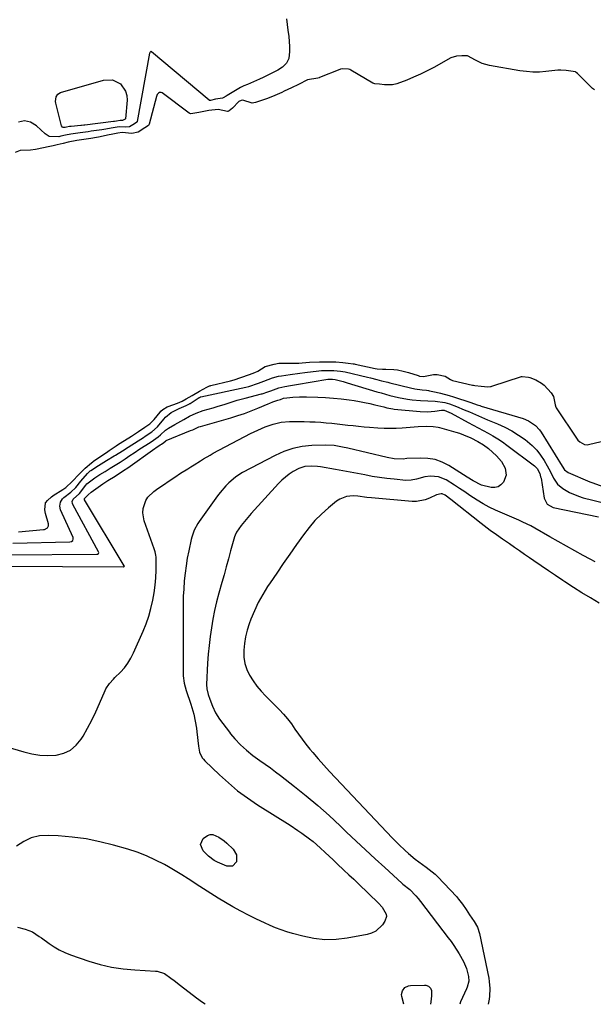
# Model space of a CAD drawing. Units: inches. Extents: x 1878531 to 1883788, y 410856 to 416135.
# Drawn here: x 1882088 to 1882361, y 410858 to 411326 of the extents above; entities that cross this region are included whole.
import ezdxf

# ---------------------------------------------------------------- set-up
doc = ezdxf.new("R2010")
doc.units = ezdxf.units.IN
doc.header["$MEASUREMENT"] = 0
doc.layers.add('1', color=7, linetype='Continuous')
doc.layers.add('7', color=7, linetype='Continuous')

msp = doc.modelspace()

# ---------------------------------------------------------------- linework, layer by layer
at = {"layer": '1', "color": 18}
for points in [[(1882214.63, 411326.53, 1630), (1882214.9, 411323.84, 1630), (1882215.29, 411321.15, 1630), (1882215.75, 411318.12, 1630), (1882216.05, 411313.39, 1630), (1882216.01, 411311.01, 1630), (1882215.68, 411307.68, 1630), (1882214.59, 411305.42, 1630), (1882212.68, 411303.6, 1630), (1882210.45, 411302.08, 1630), (1882206.79, 411300.19, 1630), (1882203.48, 411298.63, 1630), (1882201.81, 411297.88, 1630), (1882196.04, 411295.34, 1630), (1882194.36, 411294.64, 1630), (1882192.73, 411293.84, 1630), (1882186.48, 411290.09, 1630), (1882186.01, 411289.81, 1630), (1882184.58, 411288.97, 1630), (1882184.25, 411288.78, 1630), (1882180.79, 411288.27, 1630), (1882178.43, 411287.77, 1630), (1882178.07, 411287.77, 1630), (1882177.92, 411287.83, 1630), (1882177.84, 411287.88, 1630), (1882150.44, 411310.89, 1630), (1882150.29, 411310.96, 1630), (1882150.15, 411310.98, 1630), (1882150.01, 411310.94, 1630), (1882149.75, 411310.71, 1630), (1882149.58, 411310.37, 1630), (1882149.53, 411310.19, 1630), (1882143.58, 411277.73, 1630), (1882143.52, 411277.55, 1630), (1882143.44, 411277.38, 1630), (1882142.39, 411276.68, 1630), (1882139.98, 411275.27, 1630), (1882138.06, 411275.02, 1630), (1882135.01, 411275.26, 1630), (1882132.19, 411274.7, 1630), (1882127.76, 411273.93, 1630), (1882126.75, 411273.78, 1630), (1882121.68, 411273.07, 1630), (1882120.34, 411272.88, 1630), (1882116.52, 411272.34, 1630), (1882112.08, 411271.78, 1630), (1882109.49, 411271.22, 1630), (1882107.2, 411270.69, 1630), (1882106.27, 411270.47, 1630), (1882101.64, 411270.67, 1630), (1882099.74, 411271.87, 1630), (1882095.73, 411275.73, 1630), (1882092.86, 411277.35, 1630), (1882089.99, 411278.04, 1630), (1882087.12, 411277.34, 1630)], [(1882361.27, 411292.78, 1628), (1882360.25, 411293.34, 1628), (1882360.07, 411293.5, 1628), (1882359.9, 411293.66, 1628), (1882353.14, 411300.57, 1628), (1882352.55, 411301.07, 1628), (1882352.34, 411301.22, 1628), (1882352.3, 411301.25, 1628), (1882352.1, 411301.37, 1628), (1882347.78, 411302.03, 1628), (1882345.23, 411302.18, 1628), (1882344.04, 411302.09, 1628), (1882343.75, 411302.06, 1628), (1882338.1, 411301.45, 1628), (1882334.99, 411301.25, 1628), (1882331.89, 411301.22, 1628), (1882328.8, 411301.46, 1628), (1882325.72, 411301.86, 1628), (1882311.24, 411304.4, 1628), (1882309.49, 411304.81, 1628), (1882307.79, 411305.34, 1628), (1882304.57, 411306.88, 1628), (1882300.79, 411309, 1628), (1882298.16, 411309, 1628), (1882295.49, 411308.78, 1628), (1882292.88, 411308.02, 1628), (1882284.78, 411303.47, 1628), (1882281.63, 411301.79, 1628), (1882278.43, 411300.21, 1628), (1882275.16, 411298.77, 1628), (1882271.85, 411297.42, 1628), (1882267.21, 411295.65, 1628), (1882265.13, 411295.12, 1628), (1882261.32, 411295.22, 1628), (1882258.85, 411295.45, 1628), (1882256.74, 411295.57, 1628), (1882255.79, 411295.92, 1628), (1882245.28, 411302.1, 1628), (1882244.76, 411302.38, 1628), (1882244.13, 411302.62, 1628), (1882241.37, 411302.8, 1628), (1882240.29, 411302.54, 1628), (1882240.03, 411302.44, 1628), (1882230.33, 411298.58, 1628), (1882230.13, 411298.51, 1628), (1882229.51, 411298.36, 1628), (1882224.69, 411297.55, 1628), (1882220.33, 411295.36, 1628), (1882216.97, 411293.7, 1628), (1882213.58, 411292.1, 1628), (1882212.44, 411291.59, 1628), (1882208, 411289.64, 1628), (1882205.11, 411288.51, 1628), (1882200.86, 411287.03, 1628), (1882199.91, 411286.78, 1628), (1882198.37, 411286.52, 1628), (1882193.85, 411287.83, 1628), (1882193.04, 411287.78, 1628), (1882191.91, 411287.24, 1628), (1882188.89, 411284.03, 1628), (1882187.43, 411282.73, 1628), (1882186.78, 411282.52, 1628), (1882186.68, 411282.5, 1628), (1882186.58, 411282.49, 1628), (1882182.06, 411283.49, 1628), (1882177.75, 411282.99, 1628), (1882172.99, 411281.99, 1628), (1882169.11, 411281.42, 1628), (1882168.59, 411281.6, 1628), (1882168.35, 411281.74, 1628), (1882155.49, 411291.28, 1628), (1882155.06, 411291.47, 1628), (1882154.64, 411291.55, 1628), (1882154.22, 411291.46, 1628), (1882153.81, 411291.25, 1628), (1882153.12, 411290.5, 1628), (1882152.71, 411289.57, 1628), (1882149.23, 411276.4, 1628), (1882148.95, 411275.82, 1628), (1882147.25, 411274.78, 1628), (1882144, 411272.7, 1628), (1882141.03, 411272.06, 1628), (1882136.5, 411272.44, 1628), (1882134.35, 411272.21, 1628), (1882131.23, 411271.55, 1628), (1882130.18, 411271.33, 1628), (1882125.24, 411270.32, 1628), (1882124.31, 411270.13, 1628), (1882121.5, 411269.67, 1628), (1882117.05, 411269, 1628), (1882114.89, 411268.67, 1628), (1882110.68, 411267.83, 1628), (1882108.32, 411267.31, 1628), (1882105.5, 411266.68, 1628), (1882103.54, 411266.17, 1628), (1882102.04, 411265.82, 1628), (1882095.28, 411264.46, 1628), (1882092.81, 411264.11, 1628), (1882087.86, 411263.94, 1628), (1882085.49, 411262.92, 1628)], [(1882087.17, 411082.73, 1628), (1882099.02, 411083.74, 1628), (1882099.55, 411083.84, 1628), (1882100.89, 411084.65, 1628), (1882101.36, 411085.54, 1628), (1882101.4, 411086.03, 1628), (1882101.33, 411086.54, 1628), (1882099.89, 411091.32, 1628), (1882099.58, 411093.08, 1628), (1882100, 411096.44, 1628), (1882100.03, 411096.55, 1628), (1882100.07, 411096.66, 1628), (1882100.88, 411097.51, 1628), (1882102.87, 411099.34, 1628), (1882103.43, 411099.79, 1628), (1882103.55, 411099.87, 1628), (1882103.67, 411099.94, 1628), (1882108.24, 411102.73, 1628), (1882109.66, 411103.71, 1628), (1882112.67, 411106.63, 1628), (1882115.97, 411110.05, 1628), (1882118.87, 411112.86, 1628), (1882121.89, 411115.52, 1628), (1882122.5, 411115.98, 1628), (1882122.81, 411116.19, 1628), (1882128.72, 411120.23, 1628), (1882128.98, 411120.42, 1628), (1882130.28, 411121.35, 1628), (1882133.57, 411123.61, 1628), (1882134.73, 411124.38, 1628), (1882135.44, 411124.83, 1628), (1882140.81, 411128.19, 1628), (1882141.81, 411128.82, 1628), (1882144.27, 411130.43, 1628), (1882147.17, 411132.38, 1628), (1882149.56, 411134.05, 1628), (1882151.74, 411136.14, 1628), (1882154.47, 411139.59, 1628), (1882154.9, 411140.06, 1628), (1882155.86, 411140.8, 1628), (1882157.9, 411142.03, 1628), (1882158.35, 411142.22, 1628), (1882162.85, 411143.85, 1628), (1882165, 411144.79, 1628), (1882166.89, 411145.82, 1628), (1882169.75, 411147.53, 1628), (1882173.32, 411149.58, 1628), (1882176.69, 411151.43, 1628), (1882178.07, 411152.03, 1628), (1882178.36, 411152.12, 1628), (1882178.65, 411152.2, 1628), (1882187.92, 411154.44, 1628), (1882189.82, 411154.96, 1628), (1882192.92, 411156.04, 1628), (1882196.97, 411157.46, 1628), (1882199.52, 411158.34, 1628), (1882200.94, 411159.09, 1628), (1882204.53, 411161.31, 1628), (1882208.82, 411162.42, 1628), (1882211, 411162.82, 1628), (1882212.98, 411162.89, 1628), (1882217.59, 411162.87, 1628), (1882220.58, 411162.93, 1628), (1882222.07, 411163.02, 1628), (1882225.63, 411163.35, 1628), (1882230.37, 411163.47, 1628), (1882232.81, 411163.52, 1628), (1882235.22, 411163.56, 1628), (1882238.11, 411163.42, 1628), (1882241.38, 411163.09, 1628), (1882243.96, 411162.87, 1628), (1882246.38, 411162.57, 1628), (1882246.86, 411162.48, 1628), (1882247.34, 411162.38, 1628), (1882256.83, 411160.37, 1628), (1882257.76, 411160.2, 1628), (1882260.41, 411159.94, 1628), (1882261.84, 411159.92, 1628), (1882265.75, 411159.91, 1628), (1882267.53, 411159.63, 1628), (1882270.11, 411159.07, 1628), (1882272.68, 411158.43, 1628), (1882277.29, 411156.92, 1628), (1882277.9, 411156.74, 1628), (1882279.88, 411156.57, 1628), (1882284.56, 411157.48, 1628), (1882286.39, 411157.41, 1628), (1882290.14, 411156.72, 1628), (1882292.73, 411155.02, 1628), (1882293.68, 411154.62, 1628), (1882303.12, 411152.47, 1628), (1882303.7, 411152.36, 1628), (1882304.3, 411152.26, 1628), (1882307.36, 411151.96, 1628), (1882310.39, 411151.58, 1628), (1882311.74, 411151.75, 1628), (1882312.08, 411151.83, 1628), (1882312.4, 411151.93, 1628), (1882326.49, 411156.49, 1628), (1882326.84, 411156.56, 1628), (1882329.81, 411156.2, 1628), (1882330.49, 411156.01, 1628), (1882333.24, 411154.88, 1628), (1882336.04, 411153.34, 1628), (1882337.27, 411152.33, 1628), (1882340.54, 411148.81, 1628), (1882341.71, 411147, 1628), (1882342.52, 411143.08, 1628), (1882342.81, 411141.93, 1628), (1882343, 411141.58, 1628), (1882352.9, 411126.73, 1628), (1882353.22, 411126.3, 1628), (1882354.19, 411125.43, 1628), (1882356.53, 411124.11, 1628), (1882357.78, 411124.06, 1628), (1882358.41, 411124.16, 1628), (1882364.45, 411125.59, 1628)], [(1882084.43, 411077.23, 1630), (1882111.57, 411077.96, 1630), (1882112.3, 411078.13, 1630), (1882112.89, 411078.59, 1630), (1882113.18, 411079.23, 1630), (1882113.17, 411079.58, 1630), (1882113.08, 411079.93, 1630), (1882107.11, 411093.16, 1630), (1882106.71, 411094.95, 1630), (1882107.08, 411096.74, 1630), (1882108.06, 411098.38, 1630), (1882108.71, 411099.07, 1630), (1882111.97, 411101.56, 1630), (1882114.34, 411103.74, 1630), (1882116.8, 411106.68, 1630), (1882119.9, 411110.41, 1630), (1882120.57, 411111.06, 1630), (1882121.19, 411111.61, 1630), (1882121.5, 411111.83, 1630), (1882125.16, 411114.17, 1630), (1882129.01, 411116.56, 1630), (1882132.64, 411118.78, 1630), (1882133.28, 411119.17, 1630), (1882134.56, 411119.96, 1630), (1882137.33, 411121.7, 1630), (1882138.01, 411122.13, 1630), (1882145.39, 411126.79, 1630), (1882146.1, 411127.24, 1630), (1882147.87, 411128.39, 1630), (1882150.63, 411130.26, 1630), (1882153.2, 411132.52, 1630), (1882156.23, 411136.23, 1630), (1882157.13, 411137.25, 1630), (1882159.75, 411139.39, 1630), (1882163.55, 411141.36, 1630), (1882166.96, 411142.75, 1630), (1882167.91, 411143.2, 1630), (1882168.41, 411143.49, 1630), (1882168.65, 411143.64, 1630), (1882168.77, 411143.72, 1630), (1882173.14, 411146.53, 1630), (1882173.25, 411146.6, 1630), (1882173.71, 411146.85, 1630), (1882173.81, 411146.9, 1630), (1882195.31, 411151.39, 1630), (1882196.69, 411151.73, 1630), (1882201.39, 411153.37, 1630), (1882203.93, 411154.26, 1630), (1882207.99, 411155.86, 1630), (1882210.77, 411156.61, 1630), (1882212.2, 411156.86, 1630), (1882216.33, 411157.42, 1630), (1882221.01, 411158.05, 1630), (1882223.35, 411158.37, 1630), (1882229.98, 411159.26, 1630), (1882231.3, 411159.37, 1630), (1882233.58, 411159.37, 1630), (1882237.25, 411159.33, 1630), (1882240.34, 411159.03, 1630), (1882242.63, 411158.71, 1630), (1882253.25, 411156.19, 1630), (1882254.69, 411155.84, 1630), (1882257.56, 411155.13, 1630), (1882259.88, 411154.53, 1630), (1882262.83, 411153.78, 1630), (1882263.82, 411153.53, 1630), (1882273.65, 411151.13, 1630), (1882275.66, 411150.7, 1630), (1882279.23, 411150.22, 1630), (1882281.23, 411150.02, 1630), (1882282.22, 411149.87, 1630), (1882282.72, 411149.77, 1630), (1882285.91, 411149.05, 1630), (1882287.99, 411148.55, 1630), (1882292.11, 411147.41, 1630), (1882294.15, 411146.77, 1630), (1882302.34, 411144.09, 1630), (1882305.46, 411143.07, 1630), (1882306.71, 411142.67, 1630), (1882307.33, 411142.48, 1630), (1882327.35, 411136.47, 1630), (1882329.86, 411135.47, 1630), (1882333.2, 411133.16, 1630), (1882335.02, 411131.17, 1630), (1882335.8, 411130.06, 1630), (1882345.76, 411113.92, 1630), (1882347.02, 411112.19, 1630), (1882348.71, 411110.94, 1630), (1882358.98, 411106.52, 1630), (1882360.5, 411105.89, 1630), (1882365.14, 411104.25, 1630)], [(1882081.72, 411071.79, 1632), (1882124.32, 411072.03, 1632), (1882124.77, 411072.13, 1632), (1882125.12, 411072.41, 1632), (1882125.28, 411072.81, 1632), (1882125.19, 411073.22, 1632), (1882112.97, 411095.61, 1632), (1882112.78, 411096.11, 1632), (1882112.72, 411097.12, 1632), (1882113.09, 411098.13, 1632), (1882116.22, 411100.9, 1632), (1882119.18, 411104.88, 1632), (1882119.71, 411105.47, 1632), (1882123.41, 411108.31, 1632), (1882125.84, 411109.86, 1632), (1882128.29, 411111.38, 1632), (1882130.72, 411112.87, 1632), (1882133.1, 411114.34, 1632), (1882135.46, 411115.83, 1632), (1882137.81, 411117.35, 1632), (1882140.14, 411118.89, 1632), (1882142.21, 411120.27, 1632), (1882144.93, 411122.08, 1632), (1882147.66, 411123.88, 1632), (1882150.18, 411125.52, 1632), (1882153.54, 411127.77, 1632), (1882154.69, 411128.82, 1632), (1882157.07, 411131.03, 1632), (1882158.53, 411132, 1632), (1882161.52, 411133.73, 1632), (1882162.93, 411134.53, 1632), (1882165.75, 411136.11, 1632), (1882168.44, 411137.58, 1632), (1882171.66, 411139.1, 1632), (1882175.03, 411140.28, 1632), (1882179.74, 411141.67, 1632), (1882181.66, 411142.24, 1632), (1882185.47, 411143.42, 1632), (1882187.37, 411144.04, 1632), (1882191.18, 411145.21, 1632), (1882195.03, 411146.27, 1632), (1882202.8, 411148.25, 1632), (1882203.07, 411148.32, 1632), (1882205.72, 411149.22, 1632), (1882207.25, 411149.71, 1632), (1882211.06, 411151.17, 1632), (1882213.82, 411151.73, 1632), (1882216.6, 411152.2, 1632), (1882219.38, 411152.67, 1632), (1882234.3, 411155.21, 1632), (1882234.37, 411155.23, 1632), (1882234.52, 411155.24, 1632), (1882234.83, 411155.26, 1632), (1882236.6, 411155.23, 1632), (1882237.86, 411155.08, 1632), (1882241.58, 411154.1, 1632), (1882243.47, 411153.55, 1632), (1882257.6, 411149.29, 1632), (1882259.67, 411148.68, 1632), (1882263.83, 411147.53, 1632), (1882268.02, 411146.51, 1632), (1882272.27, 411145.76, 1632), (1882274.41, 411145.49, 1632), (1882278.4, 411145.07, 1632), (1882281.93, 411144.87, 1632), (1882285.46, 411144.85, 1632), (1882289.99, 411144.17, 1632), (1882292.18, 411143.48, 1632), (1882295.54, 411142.19, 1632), (1882299.18, 411140.71, 1632), (1882301.68, 411139.64, 1632), (1882305.99, 411137.79, 1632), (1882310.31, 411135.99, 1632), (1882315.12, 411133.99, 1632), (1882318.55, 411132.42, 1632), (1882321.88, 411130.67, 1632), (1882325.07, 411128.68, 1632), (1882328.16, 411126.52, 1632), (1882329.26, 411125.68, 1632), (1882331.58, 411123.68, 1632), (1882333.71, 411121.52, 1632), (1882335.57, 411119.12, 1632), (1882337.24, 411116.55, 1632), (1882338.62, 411114.1, 1632), (1882340.25, 411111.13, 1632), (1882341.78, 411108.12, 1632), (1882343.62, 411105.4, 1632), (1882346.14, 411103.29, 1632), (1882349.33, 411101.41, 1632), (1882353.63, 411099.57, 1632), (1882355.88, 411098.88, 1632), (1882360.35, 411097.74, 1632), (1882364.86, 411096.55, 1632)], [(1882079, 411066.37, 1634), (1882137.14, 411066.05, 1634), (1882137.3, 411066.09, 1634), (1882137.43, 411066.19, 1634), (1882137.48, 411066.34, 1634), (1882137.45, 411066.49, 1634), (1882118.59, 411097.93, 1634), (1882118.53, 411098.07, 1634), (1882118.49, 411098.22, 1634), (1882118.5, 411098.36, 1634), (1882118.53, 411098.51, 1634), (1882118.6, 411098.66, 1634), (1882120.3, 411100.33, 1634), (1882121.7, 411101.6, 1634), (1882126.16, 411104.76, 1634), (1882127.29, 411105.54, 1634), (1882129.6, 411107.04, 1634), (1882133.13, 411109.19, 1634), (1882137.15, 411111.76, 1634), (1882139.12, 411113.12, 1634), (1882151.99, 411122.24, 1634), (1882152.43, 411122.56, 1634), (1882154.55, 411123.99, 1634), (1882155.12, 411124.37, 1634), (1882156.22, 411125.21, 1634), (1882157.21, 411125.95, 1634), (1882157.46, 411126.07, 1634), (1882169.02, 411130.79, 1634), (1882170.05, 411131.23, 1634), (1882172.92, 411132.51, 1634), (1882173.49, 411132.7, 1634), (1882173.78, 411132.79, 1634), (1882188.18, 411136.9, 1634), (1882191.46, 411137.91, 1634), (1882194.71, 411139, 1634), (1882197.91, 411140.21, 1634), (1882201.08, 411141.51, 1634), (1882205.9, 411143.59, 1634), (1882206.64, 411143.9, 1634), (1882208.15, 411144.46, 1634), (1882210.46, 411145.2, 1634), (1882211.74, 411145.64, 1634), (1882213.25, 411146.14, 1634), (1882214.84, 411146.39, 1634), (1882217.64, 411146.69, 1634), (1882220.87, 411146.92, 1634), (1882224.11, 411146.92, 1634), (1882229.54, 411146.72, 1634), (1882233.28, 411146.53, 1634), (1882237.02, 411146.26, 1634), (1882240.74, 411145.87, 1634), (1882244.45, 411145.4, 1634), (1882246.89, 411145.06, 1634), (1882249.37, 411144.66, 1634), (1882251.84, 411144.21, 1634), (1882254.3, 411143.68, 1634), (1882256.74, 411143.09, 1634), (1882260.91, 411142.02, 1634), (1882262.33, 411141.67, 1634), (1882265.19, 411141.09, 1634), (1882265.91, 411141.01, 1634), (1882278.25, 411139.81, 1634), (1882281.75, 411139.69, 1634), (1882285.24, 411140.01, 1634), (1882288.42, 411140.49, 1634), (1882289.65, 411140.48, 1634), (1882292.97, 411139.09, 1634), (1882301.17, 411134.65, 1634), (1882303.52, 411133.38, 1634), (1882305.87, 411132.12, 1634), (1882308.23, 411130.86, 1634), (1882310.58, 411129.61, 1634), (1882312.91, 411128.31, 1634), (1882315.19, 411126.93, 1634), (1882317.4, 411125.45, 1634), (1882319.56, 411123.89, 1634), (1882332.63, 411114.01, 1634), (1882333.87, 411112.79, 1634), (1882335.15, 411110.4, 1634), (1882335.6, 411108.89, 1634), (1882335.76, 411108.12, 1634), (1882337.26, 411098.63, 1634), (1882338.69, 411095.75, 1634), (1882341.5, 411094.19, 1634), (1882363.16, 411089.79, 1634)], [(1882361.54, 411068.47, 1634), (1882359.18, 411069.72, 1634), (1882355.86, 411071.49, 1634), (1882351.85, 411073.64, 1634), (1882347.87, 411075.83, 1634), (1882343.9, 411078.06, 1634), (1882339.95, 411080.32, 1634), (1882332.81, 411084.46, 1634), (1882330.95, 411085.48, 1634), (1882327.1, 411087.31, 1634), (1882325.15, 411088.17, 1634), (1882314.13, 411093.01, 1634), (1882311.12, 411094.44, 1634), (1882308.18, 411095.98, 1634), (1882305.34, 411097.69, 1634), (1882301.86, 411100, 1634), (1882299.46, 411101.65, 1634), (1882297.05, 411103.28, 1634), (1882294.61, 411104.86, 1634), (1882290.67, 411107.35, 1634), (1882287.06, 411108.84, 1634), (1882283.15, 411109.08, 1634), (1882280.43, 411108.74, 1634), (1882276.59, 411107.76, 1634), (1882274.04, 411107.16, 1634), (1882271.42, 411107.12, 1634), (1882265.91, 411107.63, 1634), (1882262.4, 411108.01, 1634), (1882258.9, 411108.47, 1634), (1882255.41, 411109.05, 1634), (1882251.94, 411109.71, 1634), (1882248.47, 411110.41, 1634), (1882245, 411111.08, 1634), (1882241.52, 411111.71, 1634), (1882238.04, 411112.32, 1634), (1882230.87, 411113.53, 1634), (1882229.37, 411113.73, 1634), (1882226.36, 411113.9, 1634), (1882223.37, 411113.68, 1634), (1882220.55, 411112.83, 1634), (1882217.86, 411111.39, 1634), (1882215.95, 411110.15, 1634), (1882212.42, 411107.29, 1634), (1882210.81, 411105.68, 1634), (1882197.84, 411091.42, 1634), (1882195.39, 411088.58, 1634), (1882193.08, 411085.63, 1634), (1882190.88, 411082.59, 1634), (1882190.19, 411081.09, 1634), (1882189.94, 411080.3, 1634), (1882188.06, 411073.59, 1634), (1882187.01, 411069.83, 1634), (1882185.96, 411066.07, 1634), (1882184.91, 411062.31, 1634), (1882183.87, 411058.55, 1634), (1882182.45, 411053.44, 1634), (1882181.4, 411049.37, 1634), (1882180.43, 411045.28, 1634), (1882179.61, 411041.16, 1634), (1882178.88, 411037.01, 1634), (1882178.29, 411032.85, 1634), (1882177.78, 411028.68, 1634), (1882177.4, 411024.49, 1634), (1882177.1, 411020.29, 1634), (1882176.54, 411010.11, 1634), (1882176.7, 411007.99, 1634), (1882177.43, 411005.36, 1634), (1882178.14, 411003.17, 1634), (1882179.4, 410999.84, 1634), (1882180.91, 410996.64, 1634), (1882182.82, 410993.66, 1634), (1882187.45, 410987.38, 1634), (1882188.06, 410986.58, 1634), (1882189.99, 410984.28, 1634), (1882192.8, 410981.42, 1634), (1882195.59, 410978.84, 1634), (1882198.6, 410976.41, 1634), (1882202.01, 410974.01, 1634), (1882204.51, 410972.25, 1634), (1882206.99, 410970.47, 1634), (1882209.44, 410968.64, 1634), (1882211.87, 410966.79, 1634), (1882218.42, 410961.68, 1634), (1882224.03, 410957.17, 1634), (1882229.55, 410952.54, 1634), (1882234.93, 410947.75, 1634), (1882240.21, 410942.85, 1634), (1882243.25, 410939.94, 1634), (1882247.75, 410935.67, 1634), (1882252.26, 410931.43, 1634), (1882256.81, 410927.23, 1634), (1882261.38, 410923.05, 1634), (1882269.53, 410915.66, 1634), (1882270.05, 410915.2, 1634), (1882273.38, 410912.62, 1634), (1882276.22, 410909.66, 1634), (1882277.37, 410908.3, 1634), (1882278.45, 410906.9, 1634), (1882291.64, 410889.72, 1634), (1882293.01, 410887.88, 1634), (1882294.33, 410886, 1634), (1882296.78, 410882.13, 1634), (1882298.85, 410878.47, 1634), (1882300.23, 410875.11, 1634), (1882301.27, 410871.26, 1634), (1882301.44, 410869.05, 1634), (1882300.68, 410866.17, 1634), (1882300.38, 410865.48, 1634), (1882297.39, 410859.32, 1634), (1882297.09, 410858.1, 1634)], [(1882363.39, 411048.84, 1632), (1882359.28, 411051.26, 1632), (1882355.2, 411053.73, 1632), (1882351.17, 411056.28, 1632), (1882347.18, 411058.87, 1632), (1882346.15, 411059.55, 1632), (1882342.7, 411061.86, 1632), (1882339.25, 411064.18, 1632), (1882335.82, 411066.52, 1632), (1882332.4, 411068.87, 1632), (1882330.35, 411070.29, 1632), (1882327.96, 411071.94, 1632), (1882325.57, 411073.59, 1632), (1882323.18, 411075.24, 1632), (1882320.78, 411076.89, 1632), (1882317.49, 411079.16, 1632), (1882314.52, 411081.22, 1632), (1882311.58, 411083.31, 1632), (1882308.7, 411085.48, 1632), (1882307.28, 411086.59, 1632), (1882292.9, 411098.12, 1632), (1882290.16, 411100.05, 1632), (1882288.7, 411100.73, 1632), (1882288.18, 411100.76, 1632), (1882286.09, 411100.23, 1632), (1882282.68, 411098.6, 1632), (1882280.7, 411097.84, 1632), (1882276.59, 411097.08, 1632), (1882274.47, 411097.09, 1632), (1882255.1, 411098.76, 1632), (1882252.93, 411099.01, 1632), (1882248.61, 411099.66, 1632), (1882246.43, 411099.73, 1632), (1882243.21, 411099.47, 1632), (1882239.98, 411098.26, 1632), (1882238.5, 411097.28, 1632), (1882234.56, 411094.02, 1632), (1882231.3, 411091.11, 1632), (1882228.21, 411088.05, 1632), (1882225.38, 411084.75, 1632), (1882222.71, 411081.29, 1632), (1882219.37, 411076.6, 1632), (1882216.21, 411072.1, 1632), (1882213.07, 411067.59, 1632), (1882209.97, 411063.05, 1632), (1882206.89, 411058.49, 1632), (1882205.66, 411056.66, 1632), (1882203.36, 411052.93, 1632), (1882201.23, 411049.12, 1632), (1882199.38, 411045.16, 1632), (1882197.7, 411041.12, 1632), (1882196.9, 411038.96, 1632), (1882195.91, 411035.89, 1632), (1882195.11, 411032.78, 1632), (1882194.61, 411029.61, 1632), (1882194.3, 411026.41, 1632), (1882194.4, 411023.12, 1632), (1882194.85, 411020.14, 1632), (1882195.81, 411017.29, 1632), (1882197.11, 411014.52, 1632), (1882198.77, 411011.89, 1632), (1882200.57, 411009.36, 1632), (1882202.55, 411006.98, 1632), (1882204.66, 411004.69, 1632), (1882211.24, 410998.1, 1632), (1882213.26, 410995.95, 1632), (1882215.2, 410993.71, 1632), (1882216.99, 410991.36, 1632), (1882218.69, 410988.94, 1632), (1882220.36, 410986.49, 1632), (1882222.09, 410984.08, 1632), (1882223.91, 410981.74, 1632), (1882225.78, 410979.44, 1632), (1882227.15, 410977.81, 1632), (1882229.77, 410974.74, 1632), (1882232.43, 410971.71, 1632), (1882235.15, 410968.73, 1632), (1882237.9, 410965.78, 1632), (1882265.12, 410937.11, 1632), (1882268.06, 410934.11, 1632), (1882271.09, 410931.19, 1632), (1882272.65, 410929.78, 1632), (1882275.88, 410927.11, 1632), (1882277.56, 410925.84, 1632), (1882281.07, 410923.28, 1632), (1882282.55, 410922.19, 1632), (1882285.42, 410919.93, 1632), (1882286.72, 410918.65, 1632), (1882295.53, 410909.25, 1632), (1882296.54, 410908.12, 1632), (1882298.41, 410905.73, 1632), (1882300.12, 410903.21, 1632), (1882301.79, 410900.67, 1632), (1882303.91, 410897.48, 1632), (1882305.48, 410894.7, 1632), (1882306.49, 410891.68, 1632), (1882310.89, 410870.54, 1632), (1882311.17, 410868.88, 1632), (1882311.39, 410865.52, 1632), (1882311.2, 410861.93, 1632), (1882311.04, 410860.46, 1632), (1882310.6, 410858.08, 1632)]]:
    msp.add_polyline3d(points, dxfattribs=at)
at = {"layer": '7', "color": 18}
for points in [[(1882109.94, 411274.96, 1632), (1882109.28, 411274.84, 1632), (1882108.32, 411274.89, 1632), (1882108.02, 411275.03, 1632), (1882107.63, 411275.6, 1632), (1882104.81, 411286.43, 1632), (1882104.68, 411287.21, 1632), (1882104.99, 411289.49, 1632), (1882105.84, 411290.71, 1632), (1882107.13, 411291.44, 1632), (1882127.59, 411297.34, 1632), (1882131.82, 411297.48, 1632), (1882135.61, 411295.6, 1632), (1882138.11, 411292.13, 1632), (1882138.62, 411290.09, 1632), (1882138.75, 411287.9, 1632), (1882138.01, 411279.05, 1632), (1882137.97, 411278.94, 1632), (1882137.93, 411278.89, 1632), (1882137.55, 411278.66, 1632), (1882136.61, 411278.16, 1632), (1882136.39, 411278.13, 1632), (1882135.46, 411278.23, 1632), (1882133.74, 411277.95, 1632), (1882132.73, 411277.8, 1632), (1882132.4, 411277.75, 1632), (1882118.69, 411276.01, 1632), (1882118.23, 411275.95, 1632), (1882117.12, 411275.8, 1632), (1882116.83, 411275.77, 1632), (1882112.1, 411275.4, 1632), (1882111.37, 411275.28, 1632), (1882109.94, 411274.96, 1632)], [(1882076.07, 410982.13, 1636), (1882089.64, 410978.05, 1636), (1882093.44, 410977.15, 1636), (1882097.27, 410976.55, 1636), (1882101.14, 410976.41, 1636), (1882105.05, 410976.58, 1636), (1882108.68, 410977.48, 1636), (1882111.91, 410978.94, 1636), (1882114.6, 410981.24, 1636), (1882116.95, 410984.1, 1636), (1882117.81, 410985.53, 1636), (1882119.97, 410989.3, 1636), (1882122.03, 410993.12, 1636), (1882123.91, 410997.04, 1636), (1882125.68, 411001.01, 1636), (1882128.3, 411007.22, 1636), (1882128.72, 411008.1, 1636), (1882130.34, 411010.52, 1636), (1882132.32, 411012.7, 1636), (1882133.01, 411013.4, 1636), (1882135.62, 411015.99, 1636), (1882137.49, 411018.07, 1636), (1882139.19, 411020.27, 1636), (1882140.63, 411022.65, 1636), (1882141.89, 411025.14, 1636), (1882146.42, 411035.49, 1636), (1882147.82, 411039, 1636), (1882149.08, 411042.55, 1636), (1882150.12, 411046.18, 1636), (1882151.09, 411050.22, 1636), (1882151.72, 411053.75, 1636), (1882152.2, 411057.3, 1636), (1882152.46, 411060.88, 1636), (1882152.57, 411064.47, 1636), (1882152.56, 411070.64, 1636), (1882152.49, 411071.66, 1636), (1882152.15, 411073.14, 1636), (1882151.68, 411074.6, 1636), (1882146.98, 411087.88, 1636), (1882146.28, 411091.76, 1636), (1882146.43, 411093.71, 1636), (1882147.63, 411097.49, 1636), (1882148.63, 411099.17, 1636), (1882151.46, 411101.9, 1636), (1882153.44, 411103.26, 1636), (1882156.13, 411105.09, 1636), (1882158.83, 411106.91, 1636), (1882161.54, 411108.71, 1636), (1882164.26, 411110.49, 1636), (1882167.64, 411112.68, 1636), (1882169.13, 411113.64, 1636), (1882170.63, 411114.6, 1636), (1882173.65, 411116.5, 1636), (1882175.17, 411117.42, 1636), (1882178.25, 411119.19, 1636), (1882179.82, 411120.04, 1636), (1882197.49, 411129.36, 1636), (1882199.23, 411130.24, 1636), (1882200.99, 411131.07, 1636), (1882204.57, 411132.58, 1636), (1882208.24, 411133.9, 1636), (1882212.09, 411134.85, 1636), (1882216.03, 411135.18, 1636), (1882223.13, 411135.1, 1636), (1882225.74, 411135.04, 1636), (1882228.34, 411134.94, 1636), (1882230.95, 411134.77, 1636), (1882233.55, 411134.56, 1636), (1882236.19, 411134.3, 1636), (1882238.75, 411134.04, 1636), (1882241.31, 411133.75, 1636), (1882243.87, 411133.45, 1636), (1882246.43, 411133.15, 1636), (1882248.99, 411132.88, 1636), (1882251.55, 411132.64, 1636), (1882254.12, 411132.41, 1636), (1882258.17, 411132.09, 1636), (1882261.05, 411131.94, 1636), (1882263.92, 411131.88, 1636), (1882266.78, 411131.97, 1636), (1882269.65, 411132.16, 1636), (1882271.6, 411132.34, 1636), (1882275.39, 411132.63, 1636), (1882277.29, 411132.73, 1636), (1882281.48, 411132.86, 1636), (1882284.52, 411132.82, 1636), (1882286.77, 411132.5, 1636), (1882287.51, 411132.31, 1636), (1882295.19, 411130.08, 1636), (1882297.01, 411129.5, 1636), (1882298.8, 411128.86, 1636), (1882302.3, 411127.33, 1636), (1882305.72, 411125.61, 1636), (1882308.37, 411124.08, 1636), (1882310.8, 411122.24, 1636), (1882314.61, 411118.87, 1636), (1882317.03, 411116.15, 1636), (1882318.75, 411112.92, 1636), (1882319.19, 411109.55, 1636), (1882317.95, 411106.25, 1636), (1882316.72, 411105.01, 1636), (1882315.35, 411104.14, 1636), (1882313.76, 411103.8, 1636), (1882312.02, 411103.82, 1636), (1882307.45, 411104.82, 1636), (1882303.49, 411106.86, 1636), (1882300.64, 411108.69, 1636), (1882291.91, 411114.17, 1636), (1882288.71, 411115.79, 1636), (1882285.4, 411117, 1636), (1882281.93, 411117.59, 1636), (1882278.34, 411117.77, 1636), (1882271.84, 411117.5, 1636), (1882270.19, 411117.25, 1636), (1882265.9, 411117.4, 1636), (1882262.48, 411118.02, 1636), (1882243.88, 411122.37, 1636), (1882241.26, 411122.96, 1636), (1882237.31, 411123.74, 1636), (1882233.32, 411123.94, 1636), (1882226.71, 411123.67, 1636), (1882222.14, 411123.18, 1636), (1882217.69, 411122.29, 1636), (1882213.39, 411120.81, 1636), (1882209.19, 411118.95, 1636), (1882193.77, 411110.81, 1636), (1882192, 411109.77, 1636), (1882190.3, 411108.64, 1636), (1882187.17, 411105.99, 1636), (1882185.74, 411104.51, 1636), (1882183.06, 411101.38, 1636), (1882181.82, 411099.74, 1636), (1882173.06, 411087.54, 1636), (1882172.4, 411086.56, 1636), (1882170.72, 411083.46, 1636), (1882169.55, 411080.14, 1636), (1882169.27, 411079, 1636), (1882168.14, 411073.67, 1636), (1882167.45, 411070.12, 1636), (1882166.86, 411066.55, 1636), (1882166.39, 411062.96, 1636), (1882166.02, 411059.36, 1636), (1882165.73, 411055.42, 1636), (1882165.55, 411052.13, 1636), (1882165.47, 411048.83, 1636), (1882165.44, 411045.53, 1636), (1882165.46, 411042.29, 1636), (1882165.49, 411037.61, 1636), (1882165.5, 411032.93, 1636), (1882165.49, 411028.25, 1636), (1882165.48, 411023.57, 1636), (1882165.45, 411016.56, 1636), (1882165.53, 411014.21, 1636), (1882166.02, 411010.72, 1636), (1882166.92, 411007.31, 1636), (1882169.11, 411000.81, 1636), (1882170.1, 410997.58, 1636), (1882170.52, 410995.95, 1636), (1882171.23, 410992.65, 1636), (1882171.77, 410989.33, 1636), (1882171.97, 410987.65, 1636), (1882172.71, 410980.84, 1636), (1882173.32, 410977.96, 1636), (1882174.56, 410975.31, 1636), (1882175.15, 410974.54, 1636), (1882175.81, 410973.82, 1636), (1882182.71, 410967.16, 1636), (1882186.98, 410963.28, 1636), (1882191.4, 410959.59, 1636), (1882196.04, 410956.18, 1636), (1882200.83, 410952.96, 1636), (1882216.35, 410943.22, 1636), (1882220.12, 410940.76, 1636), (1882221.97, 410939.48, 1636), (1882225.59, 410936.81, 1636), (1882227.35, 410935.41, 1636), (1882230.73, 410932.44, 1636), (1882233.11, 410930.21, 1636), (1882234.99, 410928.45, 1636), (1882236.88, 410926.68, 1636), (1882238.78, 410924.91, 1636), (1882242, 410921.89, 1636), (1882244.33, 410919.69, 1636), (1882246.65, 410917.49, 1636), (1882248.95, 410915.27, 1636), (1882258.39, 410906.17, 1636), (1882260.15, 410904.22, 1636), (1882262.02, 410900.9, 1636), (1882262.17, 410899.77, 1636), (1882261.42, 410897.57, 1636), (1882260.28, 410895.92, 1636), (1882257.12, 410892.87, 1636), (1882255.17, 410891.92, 1636), (1882253.04, 410891.25, 1636), (1882243.57, 410889.49, 1636), (1882238.26, 410888.87, 1636), (1882232.96, 410888.73, 1636), (1882227.7, 410889.32, 1636), (1882222.45, 410890.39, 1636), (1882217.43, 410891.78, 1636), (1882214.74, 410892.59, 1636), (1882212.07, 410893.48, 1636), (1882209.44, 410894.49, 1636), (1882206.85, 410895.58, 1636), (1882204.25, 410896.74, 1636), (1882200.41, 410898.52, 1636), (1882196.6, 410900.39, 1636), (1882192.86, 410902.38, 1636), (1882189.16, 410904.44, 1636), (1882185.67, 410906.46, 1636), (1882182.13, 410908.56, 1636), (1882178.62, 410910.71, 1636), (1882175.15, 410912.93, 1636), (1882171.71, 410915.2, 1636), (1882170.95, 410915.71, 1636), (1882167.89, 410917.72, 1636), (1882164.8, 410919.68, 1636), (1882161.66, 410921.57, 1636), (1882158.49, 410923.4, 1636), (1882156.56, 410924.48, 1636), (1882152.34, 410926.67, 1636), (1882148.03, 410928.65, 1636), (1882143.59, 410930.32, 1636), (1882139.07, 410931.79, 1636), (1882132.26, 410933.74, 1636), (1882125.79, 410935.36, 1636), (1882119.27, 410936.69, 1636), (1882112.68, 410937.56, 1636), (1882106.03, 410938.13, 1636), (1882101.2, 410938.38, 1636), (1882097.1, 410938.11, 1636), (1882093.21, 410937.26, 1636), (1882089.61, 410935.54, 1636), (1882086.21, 410933.23, 1636)], [(1882173.74, 410933.99, 1638), (1882175.03, 410936.91, 1638), (1882176.98, 410938.36, 1638), (1882178.25, 410938.8, 1638), (1882179.59, 410938.74, 1638), (1882182.37, 410937.56, 1638), (1882184.98, 410935.74, 1638), (1882186.2, 410934.7, 1638), (1882189.28, 410931.84, 1638), (1882190.93, 410929.06, 1638), (1882190.82, 410925.84, 1638), (1882188.99, 410923.81, 1638), (1882186.26, 410923.78, 1638), (1882181.79, 410925.7, 1638), (1882180.28, 410926.5, 1638), (1882177.53, 410928.53, 1638), (1882174.95, 410931.04, 1638), (1882173.74, 410933.99, 1638)], [(1882086.69, 410894.72, 1636), (1882090.35, 410893.87, 1636), (1882093.85, 410892.48, 1636), (1882097.02, 410890.35, 1636), (1882098.06, 410889.6, 1636), (1882101.68, 410886.93, 1636), (1882104.06, 410885.34, 1636), (1882106.53, 410883.9, 1636), (1882109.12, 410882.69, 1636), (1882111.79, 410881.64, 1636), (1882120.55, 410878.66, 1636), (1882125.93, 410877.07, 1636), (1882131.38, 410875.78, 1636), (1882136.91, 410874.94, 1636), (1882142.5, 410874.4, 1636), (1882152.3, 410873.85, 1636), (1882153.03, 410873.78, 1636), (1882156.53, 410872.75, 1636), (1882159.62, 410870.54, 1636), (1882161.14, 410869.37, 1636), (1882164.18, 410867.05, 1636), (1882165.69, 410865.88, 1636), (1882170.4, 410862.27, 1636), (1882171.8, 410861.21, 1636), (1882174.64, 410859.14, 1636), (1882175.87, 410858.3, 1636)], [(1882270.5, 410858.14, 1636), (1882269.49, 410861.8, 1636), (1882269.38, 410862.77, 1636), (1882269.79, 410864.55, 1636), (1882271.04, 410866.03, 1636), (1882272.75, 410866.84, 1636), (1882273.73, 410866.99, 1636), (1882280.27, 410867.16, 1636), (1882280.96, 410867.1, 1636), (1882282.21, 410866.65, 1636), (1882283.22, 410865.75, 1636), (1882283.72, 410864.57, 1636), (1882283.66, 410862.12, 1636), (1882283.29, 410859.2, 1636), (1882283.2, 410858.12, 1636)]]:
    msp.add_polyline3d(points, dxfattribs=at)

doc.saveas('drawing.dxf')
